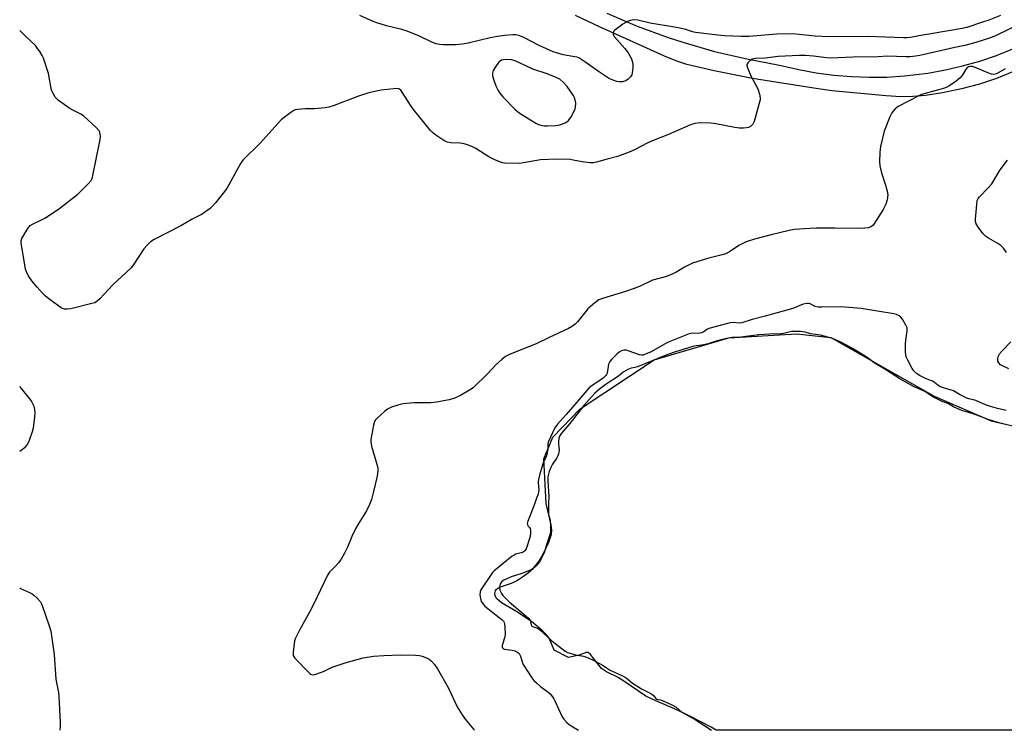
# Model space of a CAD drawing. Units: inches. Extents: x 1279766 to 1285766, y 553450 to 557450.
# Drawn here: x 1279766 to 1280143, y 553450 to 553722 of the extents above; entities that cross this region are included whole.
import ezdxf

# ---------------------------------------------------------------- set-up
doc = ezdxf.new("R2010")
doc.units = ezdxf.units.IN
doc.header["$MEASUREMENT"] = 0
for name, color, linetype in [('HYDRO-Water Body', 4, 'Continuous'), ('TRANS-Non Street Sidewalk', 7, 'Continuous'), ('Undefined', 1, 'Continuous')]:
    doc.layers.add(name, color=color, linetype=linetype)

msp = doc.modelspace()

# ---------------------------------------------------------------- linework, layer by layer
at = {"layer": 'HYDRO-Water Body'}
msp.add_lwpolyline([(1280236.61, 553450.16), (1280032.66, 553450.18), (1280030.74, 553451.36), (1280022.58, 553455.61), (1280017.63, 553458.01), (1280009.54, 553461.44), (1280005.8, 553463.25), (1279997.38, 553469), (1279995.13, 553470.37), (1279990.75, 553472.51), (1279988.79, 553473.85), (1279984.62, 553479.22), (1279983.73, 553479.87), (1279982.89, 553479.94), (1279980.23, 553478.86), (1279976.24, 553477.97), (1279970.69, 553480.8), (1279969.47, 553483.92), (1279968.64, 553485.57), (1279967.78, 553486.71), (1279966.27, 553488.24), (1279962.01, 553491.73), (1279956, 553495.72), (1279950.52, 553498.87), (1279948.77, 553500.49), (1279948.1, 553501.57), (1279948.06, 553502.52), (1279948.23, 553503.49), (1279948.67, 553504.18), (1279949.77, 553504.89), (1279954.38, 553506.41), (1279956.27, 553507.37), (1279958.65, 553508.89), (1279960.92, 553510.58), (1279962.77, 553512.21), (1279964.82, 553514.75), (1279966.79, 553518.03), (1279968.7, 553522.11), (1279969.67, 553525.17), (1279969.77, 553526.7), (1279969.54, 553528.77), (1279967.69, 553536.95), (1279966.74, 553553.98), (1279970.16, 553562.28), (1279980.6, 553573.12), (1280008.95, 553591.9), (1280037.48, 553600.31), (1280063.37, 553601.81), (1280076.52, 553600.45), (1280116, 553577.95), (1280137.86, 553568.54), (1280164.13, 553562.41)], dxfattribs=at)
at = {"layer": 'TRANS-Non Street Sidewalk'}
for points in [[(1280147.95, 553702.83, 0), (1280139.88, 553699.51, 0), (1280133.3, 553697.31, 0), (1280126.47, 553695.6, 0), (1280119.18, 553694.09, 0), (1280112.73, 553693.04, 0), (1280107.82, 553692.58, 0), (1280103.31, 553692.56, 0), (1280097.62, 553692.85, 0), (1280076.88, 553694.85, 0), (1280070.02, 553695.76, 0), (1280046.57, 553699.56, 0), (1280031.88, 553702.39, 0), (1280021.44, 553704.85, 0), (1280017.63, 553706.11, 0), (1280012.91, 553708.02, 0), (1279994.34, 553716.54, 0), (1279988.33, 553719.1, 0), (1279978.89, 553723.67, 0)], [(1279990.89, 553724.52, 0), (1280002.48, 553719.59, 0), (1280014.35, 553715.22, 0), (1280019.93, 553713.39, 0), (1280032.08, 553709.89, 0), (1280044.35, 553706.99, 0), (1280056.83, 553704.68, 0), (1280064.23, 553702.93, 0), (1280070.88, 553701.7, 0), (1280077.62, 553700.8, 0), (1280084.35, 553700.23, 0), (1280091.13, 553700, 0), (1280097.91, 553700.09, 0), (1280104.67, 553700.52, 0), (1280113.61, 553701.6, 0), (1280120.3, 553702.8, 0), (1280126.92, 553704.33, 0), (1280133.43, 553706.17, 0), (1280139.85, 553708.34, 0), (1280146.16, 553710.81, 0)]]:
    msp.add_polyline3d(points, dxfattribs=at)
at = {"layer": 'Undefined', "elevation": 510}
msp.add_lwpolyline([(1279952.4, 553706.76), (1279951.3, 553706.7), (1279950.58, 553706.51), (1279950.02, 553706.2), (1279949.43, 553705.63), (1279948.25, 553704.02), (1279947.38, 553702.57), (1279947.1, 553701.56), (1279947.13, 553700.52), (1279947.6, 553698.9), (1279948.42, 553696.75), (1279949.29, 553694.87), (1279949.87, 553693.86), (1279951.01, 553692.52), (1279955.66, 553687.75), (1279956.4, 553687.1), (1279957.37, 553686.41), (1279963.68, 553682.45), (1279964.73, 553681.93), (1279966.11, 553681.5), (1279966.95, 553681.38), (1279968.09, 553681.38), (1279971.24, 553681.59), (1279972.83, 553681.82), (1279973.87, 553682.12), (1279974.88, 553682.56), (1279975.6, 553682.96), (1279976.22, 553683.47), (1279977.19, 553684.81), (1279978.34, 553686.98), (1279978.72, 553687.97), (1279978.92, 553688.82), (1279979.03, 553689.68), (1279979.01, 553690.23), (1279978.62, 553691.84), (1279978.02, 553693.11), (1279975.62, 553696.45), (1279974.31, 553697.98), (1279972.82, 553699.23), (1279971.45, 553699.96), (1279967.98, 553701.31), (1279962.6, 553703.06), (1279959.59, 553704.53), (1279955.8, 553706.25), (1279954.36, 553706.66)], close=True, dxfattribs=at)
at = {"layer": 'Undefined', "elevation": 508}
msp.add_lwpolyline([(1279766.3, 553556.99), (1279767.33, 553557.68), (1279768.65, 553558.75), (1279769.47, 553559.82), (1279770.03, 553561.15), (1279771.16, 553564.48), (1279771.58, 553565.87), (1279771.75, 553566.73), (1279772.11, 553569.96), (1279772.22, 553571.73), (1279772.11, 553572.88), (1279771.82, 553574.04), (1279771.38, 553575.07), (1279770.69, 553576.31), (1279766.99, 553580.92), (1279766.3, 553581.68)], dxfattribs=at)
at = {"layer": 'Undefined'}
for points in [[(1280141.45, 553723.61, 512), (1280136.98, 553721.88, 512), (1280134.48, 553721.03, 512), (1280128.53, 553719.08, 512), (1280126.72, 553718.62, 512), (1280115.57, 553716.68, 512), (1280110.15, 553715.9, 512), (1280106.99, 553715.25, 512), (1280105.69, 553715.1, 512), (1280104.32, 553715.05, 512), (1280097.4, 553715.37, 512), (1280090.44, 553715.57, 512), (1280075.68, 553715.48, 512), (1280070.48, 553715.72, 512), (1280063.18, 553716.51, 512), (1280060.75, 553716.62, 512), (1280055.9, 553716.47, 512), (1280045.09, 553715.58, 512), (1280042.26, 553715.58, 512), (1280035.89, 553715.89, 512), (1280033.23, 553716.13, 512), (1280024.8, 553717.18, 512), (1280023.6, 553717.43, 512), (1280021.04, 553718.22, 512), (1280019.42, 553718.61, 512), (1280016.66, 553719.14, 512), (1280007.46, 553720.68, 512), (1280002.66, 553721.85, 512), (1280001.51, 553721.98, 512), (1280000.34, 553721.87, 512), (1279998.94, 553721.47, 512), (1279996.94, 553720.25, 512), (1279993.96, 553718.01, 512), (1279993.43, 553717.45, 512), (1279993.24, 553717.05, 512), (1279993.32, 553716.39, 512), (1279993.81, 553715.49, 512), (1279997.73, 553711.03, 512), (1279999, 553709.38, 512), (1280000.22, 553707.02, 512), (1280000.5, 553706.18, 512), (1280000.73, 553705.02, 512), (1280000.77, 553703.6, 512), (1280000.58, 553701.64, 512), (1280000.35, 553700.87, 512), (1279999.88, 553700.14, 512), (1279999.06, 553699.29, 512), (1279998.12, 553698.62, 512), (1279996.84, 553698.3, 512), (1279995.5, 553698.26, 512), (1279994.66, 553698.41, 512), (1279993.29, 553698.83, 512), (1279992.22, 553699.24, 512), (1279991.46, 553699.63, 512), (1279987.67, 553702.15, 512), (1279982.83, 553705.67, 512), (1279980.12, 553707.37, 512), (1279979.46, 553707.63, 512), (1279978.64, 553707.83, 512), (1279974.18, 553708.6, 512), (1279970.38, 553709.71, 512), (1279964.99, 553712.1, 512), (1279958.8, 553715.37, 512), (1279957.22, 553716, 512), (1279956.1, 553716.19, 512), (1279954.92, 553716.18, 512), (1279951.66, 553715.94, 512), (1279949.09, 553715.59, 512), (1279946.24, 553715.06, 512), (1279937.79, 553713.01, 512), (1279935.54, 553712.66, 512), (1279933.26, 553712.45, 512), (1279930.58, 553712.39, 512), (1279928.25, 553712.39, 512), (1279926.87, 553712.51, 512), (1279925.54, 553712.84, 512), (1279923.97, 553713.42, 512), (1279918.88, 553715.86, 512), (1279914.09, 553717.73, 512), (1279912.42, 553718.25, 512), (1279906.61, 553719.71, 512), (1279902.91, 553720.84, 512), (1279901.52, 553721.36, 512), (1279896.39, 553723.6, 512)], [(1280149.23, 553720.54, 510), (1280139.72, 553715.93, 510), (1280137.52, 553715.04, 510), (1280131.98, 553713.28, 510), (1280127.81, 553712.16, 510), (1280123.87, 553711.42, 510), (1280119, 553710.24, 510), (1280110.59, 553708.38, 510), (1280108.85, 553708.04, 510), (1280106.89, 553707.82, 510), (1280105.15, 553707.79, 510), (1280098.06, 553708.01, 510), (1280094.62, 553707.79, 510), (1280085.05, 553707.63, 510), (1280076.24, 553707.36, 510), (1280074.8, 553707.45, 510), (1280069.82, 553708.09, 510), (1280066.66, 553708.27, 510), (1280064.34, 553708.31, 510), (1280056.38, 553707.94, 510), (1280051.33, 553707.36, 510), (1280047.72, 553707.18, 510), (1280046.39, 553706.9, 510), (1280045.47, 553706.29, 510), (1280044.72, 553705.5, 510), (1280044.39, 553704.84, 510), (1280044.4, 553704.34, 510), (1280044.73, 553703.29, 510), (1280045.96, 553700.59, 510), (1280048.57, 553695.55, 510), (1280049.26, 553693.59, 510), (1280049.53, 553692.17, 510), (1280049.44, 553691.32, 510), (1280049.24, 553690.46, 510), (1280047.15, 553683.06, 510), (1280046.67, 553682.03, 510), (1280046.34, 553681.65, 510), (1280045.74, 553681.17, 510), (1280045.07, 553680.8, 510), (1280044.27, 553680.59, 510), (1280043.08, 553680.53, 510), (1280041.58, 553680.57, 510), (1280039.81, 553680.79, 510), (1280032.54, 553682.12, 510), (1280030.66, 553682.4, 510), (1280026.42, 553682.54, 510), (1280024.44, 553682.3, 510), (1280022.81, 553681.77, 510), (1280014.38, 553678.09, 510), (1280008.59, 553675.83, 510), (1280006.56, 553674.88, 510), (1280001.48, 553672.26, 510), (1279999.35, 553671.35, 510), (1279994.93, 553669.74, 510), (1279990.98, 553668.72, 510), (1279986.94, 553667.52, 510), (1279985.79, 553667.29, 510), (1279984.31, 553667.3, 510), (1279981.35, 553667.58, 510), (1279977.97, 553668.31, 510), (1279976.81, 553668.48, 510), (1279971.76, 553668.67, 510), (1279965.51, 553668.39, 510), (1279958.96, 553667.2, 510), (1279957.52, 553667.03, 510), (1279951.88, 553667.18, 510), (1279951, 553667.27, 510), (1279950.17, 553667.49, 510), (1279948.02, 553668.37, 510), (1279945.65, 553669.49, 510), (1279940.75, 553672.7, 510), (1279939.23, 553673.52, 510), (1279937.13, 553674.3, 510), (1279935.78, 553674.68, 510), (1279934.63, 553674.81, 510), (1279931.12, 553674.96, 510), (1279929.76, 553675.21, 510), (1279928.48, 553675.85, 510), (1279925.05, 553678.07, 510), (1279924.16, 553678.8, 510), (1279923.37, 553679.67, 510), (1279916.87, 553687.7, 510), (1279915.7, 553689.38, 510), (1279912.63, 553694.33, 510), (1279912.12, 553695, 510), (1279911.51, 553695.48, 510), (1279910.79, 553695.68, 510), (1279909.4, 553695.63, 510), (1279904.54, 553695, 510), (1279901.5, 553694.48, 510), (1279899.79, 553694.01, 510), (1279896.21, 553692.87, 510), (1279886.16, 553689.06, 510), (1279884.49, 553688.52, 510), (1279883.08, 553688.31, 510), (1279879.07, 553687.96, 510), (1279875.54, 553687.89, 510), (1279872.56, 553687.66, 510), (1279871.7, 553687.5, 510), (1279871.17, 553687.31, 510), (1279869.95, 553686.55, 510), (1279867.38, 553684.64, 510), (1279866.28, 553683.69, 510), (1279858.25, 553674.79, 510), (1279851.7, 553668.42, 510), (1279851.2, 553667.76, 510), (1279850.59, 553666.76, 510), (1279845.46, 553657.47, 510), (1279841.16, 553651.93, 510), (1279840.2, 553650.84, 510), (1279839.17, 553649.84, 510), (1279837.54, 553648.58, 510), (1279836.06, 553647.64, 510), (1279832.2, 553645.65, 510), (1279827.86, 553643.2, 510), (1279817.77, 553637.94, 510), (1279816.29, 553636.99, 510), (1279815.1, 553635.82, 510), (1279813.82, 553634.32, 510), (1279810, 553628.46, 510), (1279808.95, 553627.07, 510), (1279801.91, 553620.64, 510), (1279796.98, 553615.24, 510), (1279795.91, 553614.29, 510), (1279794.97, 553613.75, 510), (1279793.87, 553613.39, 510), (1279785.87, 553611.46, 510), (1279784.44, 553611.22, 510), (1279783.38, 553611.32, 510), (1279782.63, 553611.57, 510), (1279782.13, 553611.84, 510), (1279777.93, 553614.91, 510), (1279776.19, 553616.29, 510), (1279774.98, 553617.44, 510), (1279773, 553619.69, 510), (1279770.98, 553622.16, 510), (1279769.8, 553623.76, 510), (1279768.99, 553625.18, 510), (1279768.58, 553626.55, 510), (1279766.96, 553635.87, 510), (1279766.86, 553636.73, 510), (1279766.89, 553637.57, 510), (1279767.16, 553638.36, 510), (1279767.86, 553639.63, 510), (1279769.4, 553642.14, 510), (1279770.29, 553643.25, 510), (1279771.47, 553643.98, 510), (1279774.61, 553645.39, 510), (1279775.88, 553646.05, 510), (1279781.1, 553649.58, 510), (1279788.47, 553655.31, 510), (1279792.47, 553659.21, 510), (1279793.6, 553660.52, 510), (1279793.97, 553661.28, 510), (1279794.27, 553662.39, 510), (1279797.01, 553676.13, 510), (1279797.15, 553677.27, 510), (1279797.12, 553678.14, 510), (1279796.96, 553678.97, 510), (1279796.73, 553679.46, 510), (1279795.59, 553680.73, 510), (1279790.66, 553685.28, 510), (1279789.69, 553685.89, 510), (1279786.56, 553687.42, 510), (1279785.42, 553688.07, 510), (1279781.16, 553691.16, 510), (1279780.48, 553691.71, 510), (1279779.91, 553692.33, 510), (1279779.04, 553693.74, 510), (1279778.51, 553695.04, 510), (1279777.35, 553701.48, 510), (1279775.36, 553707.26, 510), (1279774.89, 553708.32, 510), (1279773.99, 553709.84, 510), (1279773.17, 553711.06, 510), (1279772.28, 553712.11, 510), (1279768.64, 553715.56, 510), (1279766.31, 553717.89, 510)], [(1280143.23, 553703.25, 508), (1280139.87, 553701.34, 508), (1280139.33, 553701.15, 508), (1280138.81, 553701.06, 508), (1280138, 553701.16, 508), (1280137.18, 553701.44, 508), (1280131.46, 553703.9, 508), (1280130.64, 553704.09, 508), (1280129.87, 553704.11, 508), (1280129.15, 553703.95, 508), (1280128.52, 553703.51, 508), (1280128.03, 553702.85, 508), (1280126.71, 553700.63, 508), (1280125.98, 553699.78, 508), (1280124.4, 553698.54, 508), (1280121.59, 553696.56, 508), (1280120.83, 553696.17, 508), (1280120, 553695.88, 508), (1280112.62, 553693.81, 508), (1280111.22, 553693.36, 508), (1280110.12, 553692.92, 508), (1280102.25, 553688.82, 508), (1280101.12, 553687.92, 508), (1280100.35, 553687.08, 508), (1280099.84, 553686.38, 508), (1280099.07, 553684.82, 508), (1280096.9, 553679.39, 508), (1280095.52, 553673.49, 508), (1280095.32, 553672.36, 508), (1280095.23, 553671.22, 508), (1280095.13, 553667.79, 508), (1280095.24, 553666.07, 508), (1280095.82, 553663.48, 508), (1280097.43, 553658.72, 508), (1280098.11, 553656.45, 508), (1280098.26, 553655.06, 508), (1280098.11, 553653.14, 508), (1280097.59, 553651.5, 508), (1280096.55, 553649.39, 508), (1280093.16, 553644.12, 508), (1280092.64, 553643.42, 508), (1280092.03, 553642.85, 508), (1280091.56, 553642.62, 508), (1280090.78, 553642.41, 508), (1280088.27, 553642.09, 508), (1280078.03, 553642.3, 508), (1280070.87, 553642.29, 508), (1280068.49, 553642.18, 508), (1280062.53, 553641.71, 508), (1280060.53, 553641.32, 508), (1280053.73, 553639.7, 508), (1280047.34, 553638.01, 508), (1280044.16, 553637.02, 508), (1280041.34, 553635.61, 508), (1280037.77, 553633.23, 508), (1280036.28, 553632.49, 508), (1280034.89, 553632.05, 508), (1280029.4, 553630.67, 508), (1280023.59, 553628.86, 508), (1280022.27, 553628.29, 508), (1280020.48, 553627.33, 508), (1280017.25, 553625.27, 508), (1280015.22, 553624.37, 508), (1280013.63, 553623.82, 508), (1280008.31, 553622.36, 508), (1280007.25, 553621.92, 508), (1280003.88, 553620.24, 508), (1280001.67, 553619.37, 508), (1279998, 553618.08, 508), (1279989.19, 553615.38, 508), (1279987.83, 553614.83, 508), (1279986.19, 553613.67, 508), (1279983.56, 553611.41, 508), (1279982.62, 553610.31, 508), (1279979.59, 553606.41, 508), (1279978.78, 553605.6, 508), (1279977.68, 553604.71, 508), (1279976.2, 553603.86, 508), (1279968.85, 553600.5, 508), (1279963.77, 553598.05, 508), (1279953.89, 553594.04, 508), (1279952.06, 553593.13, 508), (1279950.67, 553592.05, 508), (1279948.46, 553590.09, 508), (1279945.03, 553586.44, 508), (1279939.77, 553581.21, 508), (1279938.37, 553580.23, 508), (1279934.91, 553578.25, 508), (1279932.61, 553577.28, 508), (1279930.56, 553576.59, 508), (1279929.18, 553576.29, 508), (1279925.78, 553575.76, 508), (1279923.49, 553575.5, 508), (1279918.72, 553575.48, 508), (1279916.97, 553575.39, 508), (1279912.97, 553575.06, 508), (1279911.29, 553574.74, 508), (1279908.55, 553573.75, 508), (1279907, 553572.98, 508), (1279905.86, 553572.08, 508), (1279903, 553569.57, 508), (1279902.41, 553568.95, 508), (1279901.96, 553568.25, 508), (1279901.57, 553566.88, 508), (1279900.83, 553562.84, 508), (1279900.61, 553561.4, 508), (1279900.57, 553560.54, 508), (1279900.9, 553558.82, 508), (1279903.11, 553551.15, 508), (1279903.26, 553550.3, 508), (1279903.29, 553549.45, 508), (1279903.17, 553548.31, 508), (1279902.89, 553546.87, 508), (1279901.64, 553541.46, 508), (1279900.83, 553538.48, 508), (1279900.03, 553536.57, 508), (1279898.87, 553534.15, 508), (1279895.73, 553529.07, 508), (1279894.87, 553527.52, 508), (1279893.38, 553524.36, 508), (1279891.69, 553520.23, 508), (1279890.49, 553517.94, 508), (1279889.2, 553515.68, 508), (1279888.18, 553514.23, 508), (1279887.24, 553513.12, 508), (1279884.82, 553510.64, 508), (1279883.96, 553509.48, 508), (1279880.08, 553501.23, 508), (1279877.71, 553496.47, 508), (1279873.28, 553488.52, 508), (1279872.23, 553486.49, 508), (1279871.67, 553485.2, 508), (1279871.44, 553484.38, 508), (1279870.84, 553480.09, 508), (1279870.83, 553479.26, 508), (1279870.92, 553478.75, 508), (1279871.5, 553477.81, 508), (1279876.84, 553472.22, 508), (1279877.49, 553471.69, 508), (1279878.2, 553471.44, 508), (1279879.23, 553471.57, 508), (1279881.66, 553472.35, 508), (1279882.72, 553472.79, 508), (1279885.82, 553474.36, 508), (1279890.76, 553476.04, 508), (1279897.69, 553477.84, 508), (1279901.61, 553478.53, 508), (1279905.58, 553478.83, 508), (1279912, 553479.1, 508), (1279917.68, 553478.9, 508), (1279919.17, 553478.78, 508), (1279920.28, 553478.52, 508), (1279921.87, 553477.95, 508), (1279922.85, 553477.39, 508), (1279923.74, 553476.61, 508), (1279924.96, 553475.31, 508), (1279926.13, 553473.62, 508), (1279929.2, 553468.3, 508), (1279930.44, 553465.98, 508), (1279933.57, 553459.13, 508), (1279935.47, 553456.11, 508), (1279936.66, 553454.42, 508), (1279939.85, 553450.57, 508), (1279940.19, 553450.19, 508)], [(1280143.72, 553632.94, 508), (1280142.54, 553634.61, 508), (1280141.53, 553635.64, 508), (1280140.31, 553636.41, 508), (1280136.76, 553638.39, 508), (1280135.61, 553639.24, 508), (1280134.82, 553640.13, 508), (1280132.98, 553642.49, 508), (1280132.04, 553643.96, 508), (1280131.84, 553644.78, 508), (1280131.84, 553645.65, 508), (1280132.3, 553651.34, 508), (1280132.5, 553652.79, 508), (1280132.81, 553653.56, 508), (1280133.3, 553654.22, 508), (1280136.72, 553657.66, 508), (1280138.07, 553659.19, 508), (1280141.3, 553664.6, 508), (1280144.09, 553668.26, 508)], [(1280143.6, 553572.55, 506), (1280140.24, 553573.27, 506), (1280137.51, 553574.03, 506), (1280135.65, 553574.66, 506), (1280131.98, 553576.31, 506), (1280131.05, 553576.58, 506), (1280129.28, 553576.92, 506), (1280128.48, 553577.2, 506), (1280125.69, 553578.57, 506), (1280123.47, 553580.04, 506), (1280120.35, 553580.87, 506), (1280118.41, 553581.59, 506), (1280117.49, 553582.14, 506), (1280116.12, 553583.23, 506), (1280115.45, 553583.67, 506), (1280114.6, 553584.05, 506), (1280112.41, 553584.84, 506), (1280110.68, 553585.77, 506), (1280109.27, 553586.69, 506), (1280108.26, 553587.66, 506), (1280107.63, 553588.56, 506), (1280105.77, 553591.99, 506), (1280105.39, 553592.76, 506), (1280105.15, 553593.57, 506), (1280105.05, 553595.02, 506), (1280105.08, 553597.97, 506), (1280105.2, 553599.44, 506), (1280105.67, 553602.95, 506), (1280105.64, 553604.08, 506), (1280105.22, 553605.15, 506), (1280104, 553607.2, 506), (1280103.31, 553608.16, 506), (1280102.69, 553608.71, 506), (1280101.68, 553609.18, 506), (1280100.59, 553609.48, 506), (1280088.06, 553611.47, 506), (1280080.36, 553612.17, 506), (1280073.1, 553612.01, 506), (1280071.63, 553612.05, 506), (1280070.56, 553612.34, 506), (1280068.59, 553613.31, 506), (1280068, 553613.47, 506), (1280067.34, 553613.49, 506), (1280065.98, 553613.16, 506), (1280061.97, 553611.57, 506), (1280060.59, 553611.1, 506), (1280051.36, 553608.57, 506), (1280046.36, 553607.36, 506), (1280042.47, 553606.07, 506), (1280041.51, 553605.96, 506), (1280039.32, 553606.19, 506), (1280037.97, 553606, 506), (1280029.89, 553603.89, 506), (1280029.12, 553603.54, 506), (1280027.89, 553602.56, 506), (1280027.09, 553602.18, 506), (1280025.82, 553602.02, 506), (1280023.62, 553602.09, 506), (1280022.38, 553601.81, 506), (1280014.04, 553598.53, 506), (1280007.5, 553594.87, 506), (1280005.9, 553594.13, 506), (1280004.77, 553593.73, 506), (1280004.13, 553593.64, 506), (1280003.29, 553593.77, 506), (1279999.37, 553595.23, 506), (1279998.24, 553595.58, 506), (1279997.31, 553595.62, 506), (1279996.43, 553595.3, 506), (1279995.61, 553594.77, 506), (1279994.71, 553594, 506), (1279992.73, 553592.17, 506), (1279991.97, 553591.3, 506), (1279991.71, 553590.8, 506), (1279991.54, 553590.26, 506), (1279990.94, 553586.78, 506), (1279990.75, 553586.26, 506), (1279990.49, 553585.85, 506), (1279989.41, 553584.93, 506), (1279984.78, 553581.75, 506), (1279984.01, 553581.05, 506), (1279977.8, 553573.94, 506), (1279975.34, 553570.98, 506), (1279972.01, 553567.22, 506), (1279970.97, 553565.86, 506), (1279968.36, 553560.37, 506), (1279968.25, 553559.78, 506), (1279968.25, 553557.69, 506), (1279967.89, 553555.66, 506), (1279967.63, 553554.83, 506), (1279966.87, 553553.34, 506), (1279966.38, 553552.05, 506), (1279965.09, 553547.83, 506), (1279964.66, 553546.17, 506), (1279964.57, 553545.21, 506), (1279964.75, 553543.36, 506), (1279964.78, 553542.18, 506), (1279964.73, 553541.3, 506), (1279964.58, 553540.49, 506), (1279963.9, 553538.98, 506), (1279963.17, 553536.7, 506), (1279960.51, 553529.83, 506), (1279960.41, 553529.32, 506), (1279960.44, 553528.85, 506), (1279960.68, 553528.44, 506), (1279961.26, 553527.76, 506), (1279961.49, 553527.34, 506), (1279961.66, 553526.55, 506), (1279961.69, 553525.7, 506), (1279961.46, 553524.34, 506), (1279959.94, 553519.65, 506), (1279959.46, 553518.79, 506), (1279958.89, 553518.31, 506), (1279958.14, 553518.03, 506), (1279956.02, 553517.5, 506), (1279955.4, 553517.23, 506), (1279954.66, 553516.77, 506), (1279947.79, 553511.17, 506), (1279947.17, 553510.49, 506), (1279943.15, 553504.65, 506), (1279942.69, 553503.91, 506), (1279942.36, 553503.14, 506), (1279942.3, 553502.01, 506), (1279942.49, 553500.55, 506), (1279942.82, 553499.45, 506), (1279943.27, 553498.75, 506), (1279944.21, 553497.71, 506), (1279945.31, 553496.74, 506), (1279948.51, 553494.16, 506), (1279950.83, 553492.47, 506), (1279951.38, 553491.87, 506), (1279951.62, 553491.39, 506), (1279951.76, 553490.85, 506), (1279951.87, 553489.69, 506), (1279951.9, 553486.71, 506), (1279951.68, 553485.54, 506), (1279950.85, 553482.67, 506), (1279950.78, 553482.16, 506), (1279950.89, 553481.67, 506), (1279951.28, 553481.39, 506), (1279951.76, 553481.25, 506), (1279954.6, 553480.87, 506), (1279955.71, 553480.6, 506), (1279956.68, 553480.06, 506), (1279957.29, 553479.51, 506), (1279957.59, 553479.07, 506), (1279957.81, 553478.56, 506), (1279958.44, 553476.37, 506), (1279958.89, 553475.32, 506), (1279962.2, 553470.2, 506), (1279962.9, 553469.28, 506), (1279963.91, 553468.28, 506), (1279965.66, 553466.8, 506), (1279968.33, 553464.88, 506), (1279969.15, 553464.07, 506), (1279970.08, 553462.97, 506), (1279970.58, 553462.26, 506), (1279971, 553461.5, 506), (1279973.74, 553455.37, 506), (1279974.39, 553454.41, 506), (1279975.6, 553453.15, 506), (1279976.46, 553452.36, 506), (1279977.16, 553451.85, 506), (1279979.96, 553450.19, 506)], [(1280143.46, 553567.2, 504), (1280142.32, 553567.38, 504), (1280140.39, 553567.86, 504), (1280136.68, 553569.01, 504), (1280132.4, 553570.69, 504), (1280129.65, 553571.62, 504), (1280127.37, 553572.25, 504), (1280126.01, 553572.76, 504), (1280123.48, 553573.91, 504), (1280121.23, 553575.18, 504), (1280119.04, 553576, 504), (1280116.77, 553577.07, 504), (1280115.51, 553577.79, 504), (1280114, 553578.82, 504), (1280112.65, 553579.61, 504), (1280111.07, 553580.42, 504), (1280108.09, 553581.72, 504), (1280102.9, 553584.61, 504), (1280097.57, 553588.05, 504), (1280093.13, 553590.75, 504), (1280090.81, 553592.47, 504), (1280089.59, 553593.27, 504), (1280084.77, 553596.18, 504), (1280080.84, 553598.42, 504), (1280079.78, 553598.95, 504), (1280077.15, 553600.04, 504), (1280075.32, 553600.62, 504), (1280072.57, 553601.27, 504), (1280068.74, 553601.85, 504), (1280066.64, 553602.53, 504), (1280064.89, 553602.71, 504), (1280061.64, 553602.71, 504), (1280060.47, 553602.54, 504), (1280058.42, 553601.93, 504), (1280057.64, 553601.79, 504), (1280052.95, 553601.68, 504), (1280048.91, 553601.41, 504), (1280042.13, 553600.54, 504), (1280038.75, 553600.38, 504), (1280036.66, 553600.03, 504), (1280034.53, 553599.57, 504), (1280033.04, 553599.19, 504), (1280031.17, 553598.47, 504), (1280029.57, 553598.05, 504), (1280027.14, 553597.52, 504), (1280024.97, 553597.28, 504), (1280023.68, 553596.99, 504), (1280016.75, 553594.82, 504), (1280013.14, 553593.56, 504), (1280002.56, 553589.22, 504), (1280001.58, 553588.92, 504), (1280000.14, 553588.66, 504), (1279998.86, 553588.18, 504), (1279997.06, 553587.22, 504), (1279995.27, 553585.6, 504), (1279990.54, 553582.57, 504), (1279988.02, 553580.64, 504), (1279986.25, 553579.08, 504), (1279982.05, 553574.44, 504), (1279976.72, 553567.57, 504), (1279973.51, 553563.88, 504), (1279972.79, 553562.72, 504), (1279972.45, 553561.82, 504), (1279972.3, 553560.71, 504), (1279972.3, 553559.66, 504), (1279972.57, 553557.38, 504), (1279972.54, 553556.56, 504), (1279972.41, 553555.93, 504), (1279972.13, 553555.17, 504), (1279971.75, 553554.44, 504), (1279970.02, 553551.92, 504), (1279969.37, 553550.73, 504), (1279968.77, 553549.15, 504), (1279968.33, 553547.12, 504), (1279968.27, 553545.5, 504), (1279968.69, 553539.61, 504), (1279968.53, 553537.09, 504), (1279968.59, 553534.42, 504), (1279968.54, 553532.63, 504), (1279968.6, 553532.21, 504), (1279969.04, 553531.08, 504), (1279969.2, 553530.31, 504), (1279969.33, 553528.67, 504), (1279969.34, 553526.88, 504), (1279969.24, 553525.85, 504), (1279969.05, 553524.99, 504), (1279967.73, 553521.08, 504), (1279967.04, 553518.48, 504), (1279966.29, 553516.79, 504), (1279965.07, 553514.57, 504), (1279963.87, 553513.11, 504), (1279962.53, 553511.95, 504), (1279961.84, 553511.57, 504), (1279958.35, 553510.12, 504), (1279954.3, 553508.88, 504), (1279951.5, 553507.66, 504), (1279950.72, 553507.11, 504), (1279950.42, 553506.77, 504), (1279950.1, 553506.19, 504), (1279949.89, 553505.52, 504), (1279949.82, 553505.01, 504), (1279949.97, 553503.84, 504), (1279950.55, 553502.48, 504), (1279951.12, 553501.73, 504), (1279953.65, 553499.2, 504), (1279959.15, 553494.65, 504), (1279960.84, 553493.08, 504), (1279961.54, 553492.12, 504), (1279961.69, 553491.67, 504), (1279961.89, 553490.51, 504), (1279962.21, 553490.02, 504), (1279962.82, 553489.7, 504), (1279964.31, 553489.22, 504), (1279965.08, 553488.76, 504), (1279969.87, 553484.42, 504), (1279974.92, 553480.43, 504), (1279975.79, 553479.98, 504), (1279977.16, 553479.53, 504), (1279978.88, 553479.1, 504), (1279981.88, 553478.58, 504), (1279983.43, 553478.05, 504), (1279986.44, 553476.57, 504), (1279989.18, 553475.08, 504), (1279992.06, 553473.15, 504), (1279997.06, 553470.94, 504), (1279998.22, 553470.18, 504), (1280000.68, 553468.17, 504), (1280002.3, 553467.21, 504), (1280004.14, 553465.97, 504), (1280006.64, 553464.75, 504), (1280008.01, 553463.95, 504), (1280008.65, 553463.43, 504), (1280009.59, 553462.34, 504), (1280009.95, 553462.08, 504), (1280010.29, 553461.96, 504), (1280011.41, 553461.8, 504), (1280012.36, 553461.49, 504), (1280015.75, 553459.88, 504), (1280017.38, 553458.99, 504), (1280019.56, 553457.14, 504), (1280024.6, 553454.24, 504), (1280030.87, 553450.19, 504)], [(1280144.58, 553588.49, 508), (1280142.11, 553589.57, 508), (1280141.42, 553590.03, 508), (1280140.7, 553590.74, 508), (1280140.39, 553591.39, 508), (1280140.38, 553592.42, 508), (1280140.61, 553593.46, 508), (1280141.02, 553594.2, 508), (1280142, 553595.32, 508), (1280145.35, 553598.76, 508)], [(1279766.3, 553504.64, 510), (1279766.64, 553504.45, 510), (1279770.03, 553502.94, 510), (1279771.03, 553502.4, 510), (1279771.74, 553501.87, 510), (1279772.84, 553500.86, 510), (1279774.26, 553499.34, 510), (1279774.82, 553498.32, 510), (1279777.61, 553490.13, 510), (1279778.16, 553488.13, 510), (1279779.49, 553479.18, 510), (1279780.14, 553469.7, 510), (1279781.1, 553464.59, 510), (1279781.27, 553463.16, 510), (1279781.8, 553453.22, 510), (1279781.75, 553451.48, 510), (1279781.66, 553450.21, 510)]]:
    msp.add_polyline3d(points, dxfattribs=at)

doc.saveas('drawing.dxf')
